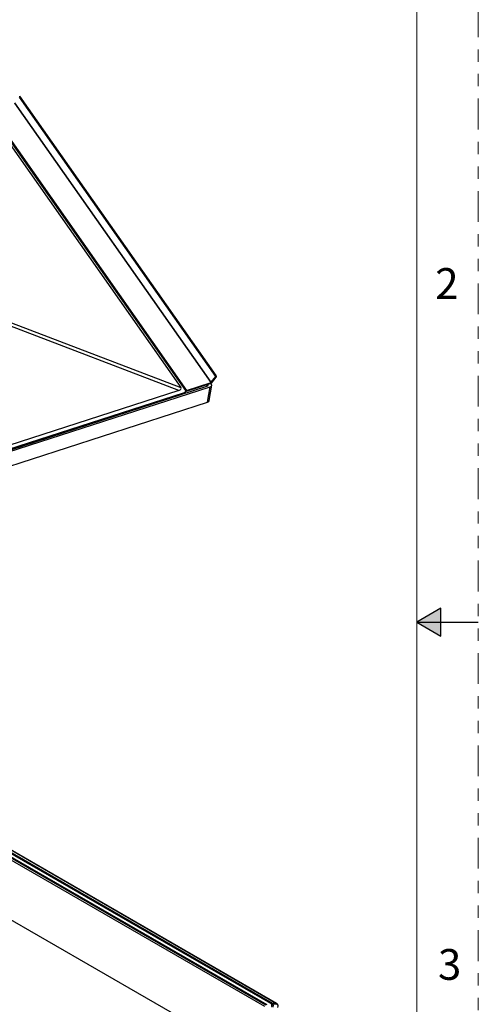
# Model space of a CAD drawing. Units: inches. Extents: x 0 to 34, y 0 to 22.
# Drawn here: x 30.3 to 34, y 7.9 to 15.9 of the extents above; entities that cross this region are included whole.
import ezdxf

# ---------------------------------------------------------------- set-up
doc = ezdxf.new("R2010")
doc.units = ezdxf.units.IN
doc.header["$MEASUREMENT"] = 0
doc.linetypes.add('PHANTOM', pattern=[0.5, 0.25, -0.05, 0.05, -0.05, 0.05, -0.05])
doc.layers.add('FORMAT', color=7, linetype='Continuous')
doc.styles.add('SLDTEXTSTYLE1', font='TXT', dxfattribs={"width": 0.638186})

msp = doc.modelspace()

# ---------------------------------------------------------------- hatches: boundary and pattern name
at = {"layer": 'FORMAT'}
msp.add_hatch(color=7, dxfattribs=at).paths.add_polyline_path([(33.69657, 11.11349), (33.5, 11), (33.69657, 10.88651)], flags=0)

# ---------------------------------------------------------------- linework, layer by layer
at = {"color": 7, "linetype": 'Continuous', "lineweight": 25}
for p, q in [((31.87188, 13.00167), (30.27852, 15.26874)), ((31.8322, 12.94698), (30.23884, 15.21404)), ((31.83295, 12.9477), (30.23959, 15.21476)), ((31.87115, 12.99522), (30.27779, 15.26229)), ((30.11603, 15.03704), (31.63081, 12.88178)), ((31.62538, 12.88033), (30.11683, 15.02672)), ((31.62626, 12.88347), (30.11771, 15.02987)), ((30.11051, 15.00547), (31.5871, 12.90454)), ((30.21292, 13.43038), (31.5871, 12.90454)), ((31.57001, 12.8816), (30.19895, 13.40625)), ((31.8322, 12.94698), (31.83295, 12.9477)), ((31.83295, 12.9477), (31.87115, 12.99522)), ((31.83513, 12.94156), (31.87334, 12.98909)), ((29.41854, 12.13261), (31.82293, 12.91103)), ((29.42231, 12.14652), (31.79728, 12.91591)), ((31.57001, 12.8816), (29.43059, 12.18852)), ((31.63081, 12.88178), (31.8322, 12.94698)), ((31.63245, 12.8752), (31.83302, 12.94013)), ((31.80281, 12.78664), (31.82293, 12.91103)), ((31.80799, 12.92693), (31.80766, 12.93192)), ((31.81658, 12.7988), (31.8367, 12.92319)), ((31.82909, 12.93539), (31.82525, 12.93761)), ((29.4225, 12.15452), (31.61468, 12.86469)), ((29.42296, 12.15538), (31.61514, 12.86555)), ((29.41854, 12.01474), (31.80281, 12.78664)), ((32.31777, 7.90405), (27.61657, 10.618)), ((27.6229, 10.62362), (32.32411, 7.90967)), ((27.6256, 10.56041), (32.26466, 7.88233)), ((32.28715, 7.89387), (27.62953, 10.58266)), ((32.2748, 7.89132), (27.63574, 10.5694)), ((27.66111, 10.6202), (32.36231, 7.90625)), ((32.3628, 7.9061), (27.6616, 10.62005)), ((31.81367, 7.65673), (27.7685, 9.99196)), ((32.32411, 7.90967), (32.36231, 7.90625)), ((32.33113, 7.90235), (32.36536, 7.89929)), ((32.36536, 7.89929), (32.36933, 7.89893))]:
    msp.add_line(p, q, dxfattribs=at)
at = {"color": 8, "linetype": 'Continuous', "lineweight": 25}
msp.add_line((31.7969, 12.92843), (31.79728, 12.91591), dxfattribs=at)
for centre, radius, start, end in [((30.27384, 15.266), 0.00542, 316.835792, 31.027696), ((31.86719, 12.99894), 0.00544, 316.881368, 30.232093), ((31.62425, 12.88234), 0.00231, 299.388616, 29.410422), ((31.61428, 12.86546), 0.000864, 297.483049, 6.247985), ((32.36222, 7.90508), 0.00118, 60.610542, 85.353134)]:
    msp.add_arc(centre, radius, start, end, dxfattribs=at)
at = {"color": 7, "linetype": 'Continuous', "lineweight": 25}
for centre, radius, start, end in [((31.79554, 12.92831), 0.01252, 277.974289, 353.674951), ((32.32527, 7.90197), 0.00778, 98.600667, 164.526498), ((32.33173, 7.8894), 0.01296, 92.650959, 133.448119), ((32.36224, 7.90513), 0.00112, 47.673922, 60.268469)]:
    msp.add_arc(centre, radius, start, end, dxfattribs=at)
for centre, major_axis, ratio, start_param, end_param in [((31.53869, 12.8989), (0.05056, -0.00075), 0.4260507, 5.3866101, 6.5828882), ((31.61637, 12.87359), (0.00891, 0.00688), 0.5844674, 4.1627889, 6.257184), ((31.60964, 12.8954), (0.02338, -0.01984), 0.185787, 5.6912325, 6.9032412), ((31.80989, 12.92445), (0.02692, 0.00025), 0.5734382, 5.2128566, 7.0546785), ((31.78977, 12.80006), (0.02692, 0.00025), 0.5734382, 5.2128566, 6.1853143)]:
    msp.add_ellipse(centre, major_axis=major_axis, ratio=ratio, start_param=start_param, end_param=end_param, dxfattribs=at)
at = {"color": 8, "linetype": 'Continuous', "lineweight": 25}
for points, knots in [([(31.83496, 12.9417), (31.83513, 12.94184), (31.83569, 12.94229), (31.83511, 12.94429), (31.83368, 12.94654), (31.83295, 12.9477)], [0, 0, 0, 0, 0.17399478, 0.57332588, 1, 1, 1, 1]), ([(31.87329, 12.98913), (31.87341, 12.9893), (31.87371, 12.9897), (31.87353, 12.99093), (31.8728, 12.99274), (31.87171, 12.99439), (31.87115, 12.99522)], [0, 0, 0, 0, 0.1704583, 0.4126168, 0.7017226, 1, 1, 1, 1]), ([(31.83301, 12.94016), (31.83343, 12.94043), (31.83431, 12.941), (31.83408, 12.94338), (31.83284, 12.94575), (31.8322, 12.94698)], [0, 0, 0, 0, 0.3024567, 0.6390699, 1, 1, 1, 1])]:
    msp.add_open_spline(points, degree=3, knots=knots, dxfattribs=at)
at = {"color": 7, "linetype": 'Continuous', "lineweight": 25}
for points, knots in [([(31.87331, 12.9891), (31.87337, 12.98916), (31.87393, 12.98971), (31.87453, 12.99105), (31.875, 12.99289), (31.875, 12.99466), (31.87468, 12.99636), (31.87405, 12.99804), (31.87316, 12.99978), (31.8723, 13.00102), (31.87185, 13.00167)], [0, 0, 0, 0, 0.0155261, 0.1419001, 0.2590278, 0.374959, 0.4980535, 0.6391731, 0.8133269, 1, 1, 1, 1]), ([(31.61468, 12.86469), (31.61517, 12.86486), (31.61656, 12.86536), (31.61883, 12.86655), (31.62133, 12.86833), (31.62355, 12.87044), (31.62539, 12.8728), (31.62673, 12.8753), (31.62746, 12.87775), (31.62756, 12.88002), (31.62717, 12.88195), (31.62654, 12.883), (31.62626, 12.88347)], [0, 0, 0, 0, 0.0600759, 0.1719385, 0.2841839, 0.3965519, 0.508986, 0.6216514, 0.7345389, 0.8321966, 0.9245394, 1, 1, 1, 1]), ([(31.83305, 12.94014), (31.83346, 12.94031), (31.8343, 12.94065), (31.83493, 12.94135), (31.83524, 12.9417)], [0, 0, 0, 0, 0.4907173, 1, 1, 1, 1]), ([(32.32281, 7.89881), (32.32214, 7.89986), (32.32075, 7.90204), (32.31879, 7.90336), (32.31777, 7.90405)], [0, 0, 0, 0, 0.4829613, 1, 1, 1, 1]), ([(32.32312, 7.87961), (32.32354, 7.88082), (32.32439, 7.88327), (32.32513, 7.88788), (32.32508, 7.89344), (32.32357, 7.89701), (32.32281, 7.89881)], [0, 0, 0, 0, 0.1932143, 0.3921907, 0.6946077, 1, 1, 1, 1]), ([(32.32411, 7.90967), (32.32551, 7.90872), (32.32824, 7.90687), (32.33018, 7.90383), (32.33113, 7.90235)], [0, 0, 0, 0, 0.5120769, 1, 1, 1, 1]), ([(32.33113, 7.90235), (32.3317, 7.90116), (32.33288, 7.89875), (32.33387, 7.89471), (32.33432, 7.89054), (32.33418, 7.8861), (32.33342, 7.88134), (32.33233, 7.87818), (32.33178, 7.87657)], [0, 0, 0, 0, 0.1567598, 0.3193578, 0.4698275, 0.6245946, 0.8093665, 1, 1, 1, 1]), ([(32.36329, 7.90236), (32.36295, 7.90277), (32.3622, 7.90364), (32.36137, 7.90439), (32.36092, 7.90479)], [0, 0, 0, 0, 0.4634165, 1, 1, 1, 1]), ([(32.36092, 7.90479), (32.36092, 7.90479), (32.36092, 7.90479), (32.36092, 7.90479), (32.36092, 7.90478), (32.36093, 7.90478), (32.36098, 7.90471), (32.36144, 7.90432), (32.36202, 7.90373), (32.36268, 7.90303), (32.36304, 7.90263), (32.36322, 7.90243), (32.36327, 7.90238), (32.36329, 7.90237), (32.36329, 7.90236), (32.36329, 7.90236), (32.36329, 7.90236), (32.36329, 7.90236)], [0, 0, 0, 0, 0.00026494, 0.00064746, 0.00163034, 0.00260721, 0.00389919, 0.10848405, 0.52683909, 0.76958268, 0.94221991, 0.98543117, 0.9963103, 0.99861534, 0.99930973, 0.99969899, 1, 1, 1, 1]), ([(32.36231, 7.90625), (32.36368, 7.90533), (32.36641, 7.90349), (32.36836, 7.90045), (32.36933, 7.89893)], [0, 0, 0, 0, 0.4986067, 1, 1, 1, 1]), ([(32.36998, 7.89868), (32.369, 7.90019), (32.36703, 7.90325), (32.36422, 7.90515), (32.3628, 7.90611)], [0, 0, 0, 0, 0.49589964, 1, 1, 1, 1]), ([(32.36933, 7.89893), (32.37015, 7.89715), (32.37181, 7.89351), (32.37265, 7.88698), (32.37221, 7.87996), (32.37074, 7.87547), (32.36999, 7.87316)], [0, 0, 0, 0, 0.2310805, 0.4720946, 0.7273097, 1, 1, 1, 1]), ([(32.3701, 7.8985), (32.37003, 7.89861), (32.36989, 7.89883), (32.36953, 7.89889), (32.36933, 7.89893)], [0, 0, 0, 0, 0.4716284, 1, 1, 1, 1])]:
    msp.add_open_spline(points, degree=3, knots=knots, dxfattribs=at)
at = {"layer": 'FORMAT', "color": 7, "linetype": 'PHANTOM', "lineweight": 18}
msp.add_line((34, 0), (34, 22), dxfattribs=at)
at = {"layer": 'FORMAT', "color": 7, "lineweight": 18}
msp.add_line((33.5, 0.5), (33.5, 21.5), dxfattribs=at)
at = {"layer": 'FORMAT', "color": 7}
for p, q in [((33.69657, 11.11349), (33.5, 11)), ((33.69657, 10.88651), (33.69657, 11.11349)), ((33.5, 11), (33.69657, 10.88651))]:
    msp.add_line(p, q, dxfattribs=at)
at = {"layer": 'FORMAT', "color": 7, "linetype": 'Continuous'}
for p, q in [((33.69657, 11.11349), (33.5, 11)), ((33.69657, 10.88651), (33.69657, 11.11349)), ((33.5, 11), (33.69657, 10.88651)), ((33.5, 11), (34, 11))]:
    msp.add_line(p, q, dxfattribs=at)

# ---------------------------------------------------------------- texts
at = {"layer": 'FORMAT', "color": 7, "char_height": 0.25, "attachment_point": 3, "style": 'SLDTEXTSTYLE1'}
for s, insert in [('2', (33.83978, 13.87435)), ('3', (33.86211, 8.34699))]:
    msp.add_mtext(s, dxfattribs=dict(at, insert=insert))

doc.saveas('drawing.dxf')
